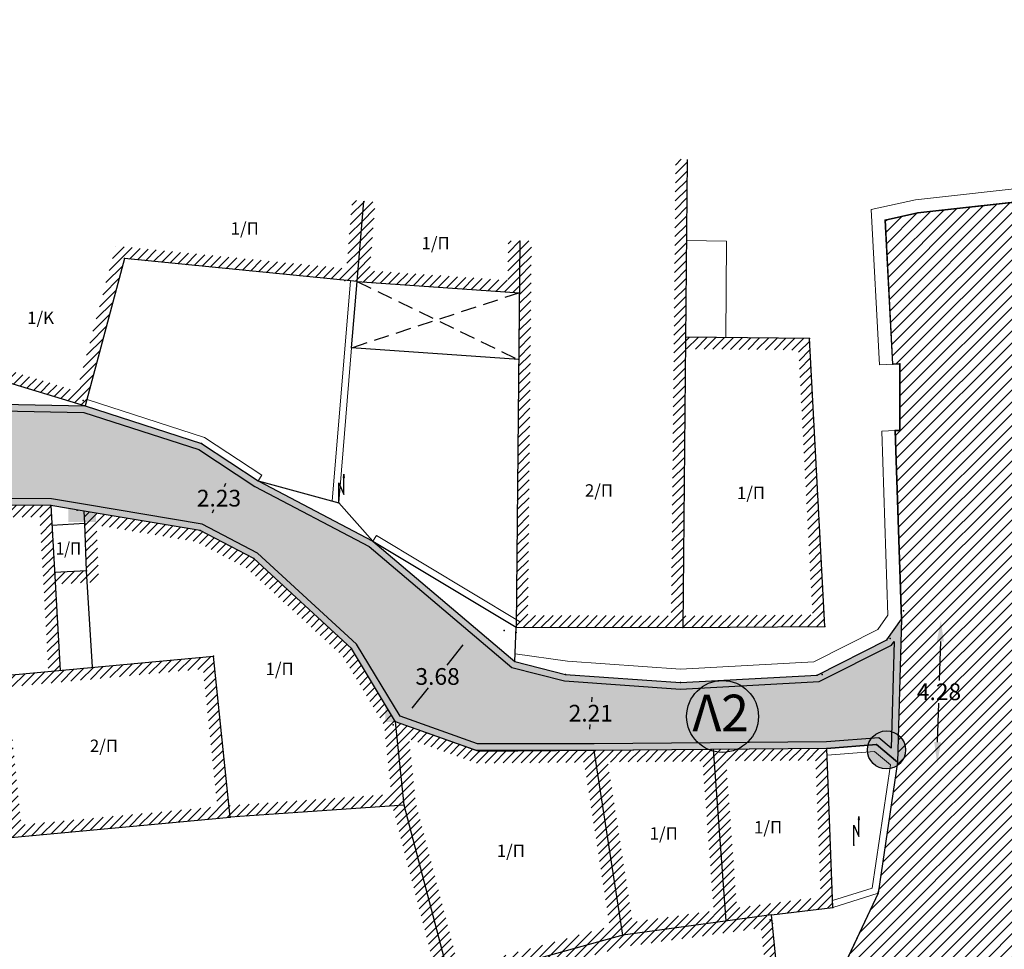
# Model space of a CAD drawing. Units: metres. Extents: x 468075 to 468434, y 3923200 to 3923435.
# Drawn here: x 468310 to 468339, y 3923262 to 3923290 of the extents above; entities that cross this region are included whole.
import ezdxf

# ---------------------------------------------------------------- set-up
doc = ezdxf.new("R2010")
doc.units = ezdxf.units.M
doc.header["$LTSCALE"] = 0.072
doc.header["$MEASUREMENT"] = 0
doc.linetypes.add('DASHED2', pattern=[9.525, 6.35, -3.175])
doc.layers.get('0').update_dxf_attribs({"linetype": 'CONTINUOUS'})
doc.layers.get('Defpoints').update_dxf_attribs({"linetype": 'CONTINUOUS'})
for name, color, linetype in [('766300', 7, 'CONTINUOUS'), ('DIAS', 1, 'CONTINUOUS'), ('kivolithoi gr 2', 53, 'CONTINUOUS'), ('TITLOI', 7, 'CONTINUOUS'), ('ΔΕΗ', 4, 'CONTINUOUS'), ('δρομος', 1, 'CONTINUOUS'), ('κτισμα', 6, 'CONTINUOUS')]:
    doc.layers.add(name, color=color, linetype=linetype)
doc.layers.add('διαγραμμιση', color=187, linetype='CONTINUOUS', lineweight=13)
doc.layers.add('τοιχιο', color=252, linetype='CONTINUOUS', lineweight=18)
doc.styles.add('L100', font='simplex.shx', dxfattribs={"height": 0.393701})
doc.styles.add('simu-n', font='ugsimpl.shx')
doc.styles.get("Standard").update_dxf_attribs({"font": 'ugtxt.shx'})
doc.dimstyles.get("Standard").update_dxf_attribs({"dimtxt": 0.5, "dimasz": 0.63, "dimexe": 0.43, "dimexo": 0.0625, "dimgap": 0.09, "dimtad": 0, "dimtih": 1, "dimtoh": 1, "dimzin": 0, "dimdsep": 46, "dimtxsty": 'Standard', "dimcen": 0.09, "dimse1": 1, "dimse2": 1, "dimadec": 0, "dimazin": 0, "dimtfac": 1, "dimtofl": 0, "dimtmove": 0, "dimatfit": 3, "dimfxl": 1, "dimtolj": 1, "dimtzin": 0, "dimarcsym": 0})
pattern_1 = [(45, (0, 0), (-0.1325825214725, 0.1325825214725), [])]

# ---------------------------------------------------------------- blocks, each defined once
blk = doc.blocks.new('*D110')
at = {"layer": 'Defpoints', "color": 0}
for p in [(468336.282, 3923271.667), (468336.169, 3923267.393), (468337.352, 3923267.362)]:
    blk.add_point(p, dxfattribs=at)
at = {"layer": 'kivolithoi gr 2', "color": 0, "lineweight": -2}
for p, q in [((468337.448, 3923271.006), (468337.417, 3923269.839)), ((468337.368, 3923267.992), (468337.399, 3923269.159))]:
    blk.add_line(p, q, dxfattribs=at)
at = {"layer": 'kivolithoi gr 2', "color": 0}
for points in [[(468337.343, 3923271.009), (468337.553, 3923271.003), (468337.464, 3923271.636)], [(468337.264, 3923267.994), (468337.473, 3923267.989), (468337.352, 3923267.362)]]:
    blk.add_solid(points, dxfattribs=at)
at = {"layer": 'kivolithoi gr 2', "color": 0, "insert": (468337.408, 3923269.499), "char_height": 0.5, "attachment_point": 5}
blk.add_mtext('\\A1;4.28', dxfattribs=at)
blk = doc.blocks.new('*D111')
at = {"layer": 'Defpoints', "color": 0}
for p in [(468327.068, 3923269.963), (468327.246, 3923269.95), (468327.091, 3923267.743)]:
    blk.add_point(p, dxfattribs=at)
at = {"layer": 'kivolithoi gr 2', "color": 0, "lineweight": -2}
for p, q in [((468327.024, 3923269.334), (468327.014, 3923269.199)), ((468326.957, 3923268.384), (468326.967, 3923268.519))]:
    blk.add_line(p, q, dxfattribs=at)
at = {"layer": 'kivolithoi gr 2', "color": 0}
for points in [[(468326.919, 3923269.342), (468327.129, 3923269.327), (468327.068, 3923269.963)], [(468326.852, 3923268.392), (468327.062, 3923268.377), (468326.913, 3923267.756)]]:
    blk.add_solid(points, dxfattribs=at)
at = {"layer": 'kivolithoi gr 2', "color": 0, "insert": (468326.991, 3923268.859), "char_height": 0.5, "attachment_point": 5}
blk.add_mtext('\\A1;2.21', dxfattribs=at)
blk = doc.blocks.new('*D112')
at = {"layer": 'Defpoints', "color": 0}
for p in [(468323.452, 3923271.481), (468323.557, 3923271.397), (468321.152, 3923268.603)]:
    blk.add_point(p, dxfattribs=at)
at = {"layer": 'kivolithoi gr 2', "color": 0, "lineweight": -2}
for p, q in [((468323.164, 3923270.905), (468322.679, 3923270.298)), ((468321.651, 3923269.011), (468322.136, 3923269.618))]:
    blk.add_line(p, q, dxfattribs=at)
at = {"layer": 'kivolithoi gr 2', "color": 0}
for points in [[(468323.082, 3923270.97), (468323.246, 3923270.839), (468323.557, 3923271.397)], [(468321.569, 3923269.077), (468321.733, 3923268.946), (468321.258, 3923268.519)]]:
    blk.add_solid(points, dxfattribs=at)
at = {"layer": 'kivolithoi gr 2', "color": 0, "insert": (468322.407, 3923269.958), "char_height": 0.5, "attachment_point": 5}
blk.add_mtext('\\A1;3.68', dxfattribs=at)
blk = doc.blocks.new('*D113')
at = {"layer": 'Defpoints', "color": 0}
for p in [(468316.212, 3923276.358), (468316.322, 3923276.308), (468315.301, 3923274.324)]:
    blk.add_point(p, dxfattribs=at)
at = {"layer": 'kivolithoi gr 2', "color": 0, "lineweight": -2}
for p, q in [((468316.065, 3923275.733), (468316.019, 3923275.631)), ((468315.669, 3923274.849), (468315.715, 3923274.951))]:
    blk.add_line(p, q, dxfattribs=at)
at = {"layer": 'kivolithoi gr 2', "color": 0}
for points in [[(468315.969, 3923275.776), (468316.161, 3923275.69), (468316.322, 3923276.308)], [(468315.573, 3923274.892), (468315.765, 3923274.806), (468315.412, 3923274.274)]]:
    blk.add_solid(points, dxfattribs=at)
at = {"layer": 'kivolithoi gr 2', "color": 0, "insert": (468315.867, 3923275.291), "char_height": 0.5, "attachment_point": 5}
blk.add_mtext('\\A1;2.23', dxfattribs=at)

msp = doc.modelspace()

# ---------------------------------------------------------------- hatches: boundary and pattern name
at = {"layer": 'DIAS', "ltscale": 5}
for points in [[(468311.358, 3923275.354), (468312.19, 3923275.354), (468312.19, 3923274.575), (468311.358, 3923274.575)], [(468320.843, 3923269.369), (468321.676, 3923269.369), (468321.676, 3923268.591), (468320.843, 3923268.591)]]:
    msp.add_hatch(color=5, dxfattribs=at).paths.add_polyline_path(points)
h = msp.add_hatch(color=5, dxfattribs=at)
edge = h.paths.add_edge_path()
edge.add_arc((468335.837, 3923267.76), 0.57, 0, 360)
at = {"layer": 'kivolithoi gr 2'}
h = msp.add_hatch(dxfattribs=at)
h.set_pattern_fill('ANSI31', color=252, scale=2, style=0)
h.set_pattern_definition([(45, (0, 0), (-0.176776695297, 0.176776695297), [])])
h.paths.add_polyline_path([(468329.152, 3923252.889), (468332.47, 3923254.388), (468339.714, 3923256.434), (468341.079, 3923256.668), (468342.992, 3923257.873), (468344.72, 3923259.357), (468342.668, 3923259.832), (468339.884, 3923259.509), (468339.255, 3923258.923), (468336.451, 3923258.049), (468336.369, 3923258.521), (468338.414, 3923259.167), (468338.977, 3923259.553), (468339.25, 3923260.012), (468341.143, 3923266.47), (468341.774, 3923267.598), (468343.376, 3923268.87), (468352.078, 3923271.613), (468356.752, 3923272.921), (468355.774, 3923275.158), (468355.264, 3923274.985), (468353.151, 3923280.527), (468348.482, 3923278.759), (468348.161, 3923280.311), (468345.26, 3923279.22), (468345.151, 3923279.682), (468348.04, 3923280.9), (468347.96, 3923281.287), (468350.198, 3923282.192), (468353.463, 3923283.837), (468358.352, 3923286.027), (468358.641, 3923286.154), (468358.483, 3923286.617), (468358.883, 3923286.791), (468358.505, 3923288.284), (468361.961, 3923289.381), (468361.408, 3923291.416), (468357.223, 3923290.629), (468356.252, 3923290.081), (468351.365, 3923287.318), (468348.936, 3923286.172), (468346.31, 3923285.344), (468343.04, 3923284.823), (468340.796, 3923284.765), (468340.731, 3923284.264), (468336.772, 3923283.822), (468335.8, 3923283.609), (468336.018, 3923279.303), (468336.24, 3923279.314), (468336.234, 3923277.317), (468336.092, 3923277.312), (468336.282, 3923271.667), (468336.169, 3923267.393), (468335.585, 3923263.472), (468334.202, 3923260.532), (468332.813, 3923258.795), (468327.467, 3923256.618)])
msp.add_hatch(color=256, dxfattribs=at).paths.add_polyline_path([(468311.859, 3923278.049), (468303.385, 3923278.226), (468292.935, 3923279.56), (468286.619, 3923281.309), (468283.591, 3923281.564), (468282.481, 3923281.75), (468282.176, 3923279.932), (468285.479, 3923275.744), (468288.165, 3923273.784), (468287.762, 3923270.576), (468287.949, 3923270.439), (468288.378, 3923273.876), (468285.619, 3923275.889), (468282.388, 3923279.986), (468282.645, 3923281.52), (468283.566, 3923281.365), (468286.583, 3923281.111), (468292.896, 3923279.363), (468303.37, 3923278.026), (468311.826, 3923277.85), (468315.262, 3923276.743), (468316.939, 3923275.64), (468320.361, 3923273.841), (468324.627, 3923270.222), (468326.202, 3923269.823), (468329.672, 3923269.579), (468333.819, 3923269.804), (468335.987, 3923270.895), (468336.064, 3923271.005), (468335.98, 3923267.812), (468335.609, 3923268.124), (468334.043, 3923268.003), (468327.09, 3923267.943), (468323.598, 3923267.943), (468321.287, 3923268.768), (468319.986, 3923270.926), (468317.021, 3923273.647), (468315.366, 3923274.516), (468311.869, 3923275.097), (468310.853, 3923275.267), (468302.029, 3923275.317), (468297.28, 3923275.391), (468296.342, 3923273.417), (468294.389, 3923274.611), (468291.942, 3923275.925), (468289.05, 3923277.179), (468286.597, 3923278.861), (468286.202, 3923279.024), (468285.904, 3923279.025), (468285.426, 3923279.027), (468285.511, 3923278.509), (468285.722, 3923278.255), (468285.885, 3923278.058), (468286.31, 3923277.543), (468288.793, 3923276.841), (468289.934, 3923273.058), (468290.356, 3923269.565), (468290.472, 3923268.586), (468290.69, 3923268.425), (468290.548, 3923269.642), (468290.131, 3923273.099), (468288.953, 3923277.003), (468286.425, 3923277.718), (468286.039, 3923278.185), (468285.876, 3923278.382), (468285.7, 3923278.595), (468285.662, 3923278.826), (468285.903, 3923278.825), (468286.162, 3923278.824), (468286.501, 3923278.684), (468288.953, 3923277.003), (468291.855, 3923275.745), (468294.29, 3923274.437), (468296.427, 3923273.131), (468297.406, 3923275.189), (468302.027, 3923275.117), (468310.836, 3923275.067), (468311.836, 3923274.9), (468315.301, 3923274.324), (468316.905, 3923273.482), (468319.829, 3923270.798), (468321.152, 3923268.603), (468323.564, 3923267.743), (468327.091, 3923267.743), (468334.052, 3923267.803), (468335.543, 3923267.918), (468336.169, 3923267.393), (468336.282, 3923271.667), (468335.852, 3923271.051), (468333.767, 3923270.001), (468329.674, 3923269.779), (468326.234, 3923270.021), (468324.721, 3923270.405), (468320.474, 3923274.008), (468317.041, 3923275.813), (468315.349, 3923276.925)])
at = {"layer": 'kivolithoi gr 2', "linetype": 'ByBlock'}
h = msp.add_hatch(dxfattribs=at)
h.set_pattern_fill('GRAVEL', color=256, style=0)
h.set_pattern_definition([(86.45988, (468343.43363, 3923267.63919), (0.66933686, 12.02297734), [0.134536, -13.319088]), (43.41678, (468343.44194, 3923267.773468), (-8.776408586, -8.244674656), [0.230868, -22.855925]), (350.95748, (468343.609636, 3923267.932144), (-14.67153283, 2.39710861), [0.162788, -16.116032]), (125.72078, (468343.75963, 3923268.37044), (11.652650463, -16.28544568), [0.210238, -20.813558]), (151.28078, (468343.636885, 3923268.541124), (11.377417623, -6.28922739), [0.206155, -20.409373]), (215.72078, (468343.45609, 3923268.640186), (16.28544568, 11.652650463), [0.210238, -20.813558]), (256.14128, (468343.285404, 3923268.51744), (3.963473405, 15.915114755), [0.278029, -27.524849]), (290.70238, (468343.21881, 3923268.247506), (8.197122458, -21.582566304), [0.262488, -25.986321]), (339.87668, (468343.3116, 3923268.001967), (14.34875542, -5.207035677), [0.21095, -20.884073]), (33.68348, (468343.509674, 3923267.92939), (-9.23679801, -6.05653089), [0.240832, -11.800763]), (80.84448, (468343.710074, 3923268.062957), (2.558498046, 16.076507394), [0.311448, -30.833375]), (357.26118, (468342.97806, 3923267.7627), (9.21302938, -0.3465525), [0.106301, -10.523844]), (29.91628, (468343.08424, 3923267.757617), (-11.42496325, -6.516916584), [0.202237, -20.021511]), (83.4471, (468343.2595, 3923267.8585), (-0.621792, 0.783183), [0.141421, -1.272792]), (61.64568, (468343.38897, 3923267.80802), (-2.67233007, -4.675324), [0.076158, -7.539615]), (150.24848, (468343.42514, 3923267.87504), (2.6485574, -1.72775723), [0.107703, -5.277462]), (249.41088, (468343.33163, 3923267.92849), (-1.10596237, -3.43174086), [0.174929, -5.656023]), (20.0122, (468343.2701, 3923267.76474), (-2.1881565, -0.4604017), [0.126491, -3.035787]), (234.83658, (468343.879384, 3923268.235683), (-5.96645997, -8.56745911), [0.1772, -17.542845]), (288.79328, (468343.77733, 3923268.09082), (-3.706980255, 11.10217575), [0.148661, -14.717408]), (151.64568, (468343.39447, 3923267.6081), (4.675324, -2.67233007), [0.152315, -7.463458]), (202.05758, (468343.26043, 3923267.680437), (9.6971999, 3.868373604), [0.1772, -17.542845]), (197.89108, (468343.49387, 3923268.72126), (5.15949606, 1.54259614), [0.17088, -8.373124]), (153.22218, (468343.33126, 3923268.66876), (10.75561661, -5.506061076), [0.143178, -14.174643]), (285.24848, (468342.76485, 3923268.38506), (1.54259065, -5.15949772), [0.152315, -7.463458]), (235.80108, (468342.80491, 3923268.23811), (7.69421568, 11.216017723), [0.167631, -16.595424]), (287.89108, (468343.14861, 3923268.68974), (-1.54259614, 5.15949606), [0.08544, -8.458564]), (319.75698, (468342.81184, 3923268.42237), (3.2703474, -2.51094185), [0.05099, -5.048029]), (24.4109, (468342.85076, 3923268.38943), (-2.9713392, -1.0821935), [0.206155, -3.91695]), (44.45608, (468343.03849, 3923268.47463), (-7.210036944, -7.001097123), [0.19105, -18.913923]), (162.1372, (468343.27567, 3923267.99898), (2.0267666, -0.944573), [0.144222, -3.461329]), (211.60428, (468343.1384, 3923268.043216), (-14.557695437, -9.004083184), [0.251794, -24.927563]), (279.39248, (468342.92395, 3923267.91126), (-1.21980943, 7.96944606), [0.102956, -10.192674]), (308.447, (468342.9408, 3923267.8097), (1.404974, -0.161391), [0.06, -0.94]), (338.70348, (468343.072806, 3923268.46357), (-7.4852693, 2.995118856), [0.138924, -13.75352]), (266.45988, (468343.202244, 3923268.41311), (-0.66933686, -12.02297734), [0.269072, -13.184552]), (218.447, (468343.1856, 3923268.1446), (-0.161391, -1.404974), [0.26, -0.74]), (183.75188, (468342.982, 3923267.98289), (12.184369564, 0.73562493), [0.158114, -15.653274]), (112.50168, (468342.82423, 3923267.97254), (-1.70398334, 3.7545228), [0.145602, -7.134508]), (66.09308, (468342.768503, 3923268.10706), (8.662550535, 19.64587013), [0.237065, -23.469474]), (33.87318, (468342.864575, 3923268.323785), (10.80316538, 7.300111086), [0.250799, -24.829074])])
h.paths.add_polyline_path([(468336.064, 3923271.005), (468335.98, 3923267.812), (468335.609, 3923268.124), (468334.043, 3923268.003), (468327.09, 3923267.943), (468323.598, 3923267.943), (468321.287, 3923268.768), (468319.986, 3923270.926), (468317.021, 3923273.647), (468315.366, 3923274.516), (468311.869, 3923275.097), (468310.853, 3923275.267), (468302.029, 3923275.317), (468297.28, 3923275.391), (468296.342, 3923273.417), (468294.389, 3923274.611), (468291.942, 3923275.925), (468289.05, 3923277.179), (468286.597, 3923278.861), (468286.202, 3923279.024), (468285.904, 3923279.025), (468285.426, 3923279.027), (468285.511, 3923278.509), (468285.722, 3923278.255), (468285.885, 3923278.058), (468286.31, 3923277.543), (468288.793, 3923276.841), (468289.934, 3923273.058), (468290.356, 3923269.565), (468290.472, 3923268.586), (468287.949, 3923270.439), (468288.378, 3923273.876), (468285.619, 3923275.889), (468282.388, 3923279.986), (468282.645, 3923281.52), (468283.566, 3923281.365), (468286.583, 3923281.111), (468292.896, 3923279.363), (468303.37, 3923278.026), (468311.826, 3923277.85), (468315.262, 3923276.743), (468316.939, 3923275.64), (468320.361, 3923273.841), (468324.627, 3923270.222), (468326.202, 3923269.823), (468329.672, 3923269.579), (468333.819, 3923269.804), (468335.987, 3923270.895)])
at = {"layer": 'διαγραμμιση'}
h = msp.add_hatch(dxfattribs=at)
h.set_pattern_fill('ANSI31', color=44, scale=1.5, style=0)
h.set_pattern_definition(pattern_1)
h.paths.add_polyline_path([(468329.396, 3923271.773), (468329.742, 3923271.772), (468329.746, 3923271.772), (468329.824, 3923279.754), (468329.474, 3923279.758)])
h.paths.add_polyline_path([(468329.878, 3923285.425), (468329.528, 3923285.428), (468329.474, 3923279.758), (468329.824, 3923279.754), (468329.827, 3923280.104)])
h.paths.add_polyline_path([(468325.218, 3923282.987), (468324.868, 3923282.991), (468324.853, 3923281.431), (468324.756, 3923271.431), (468329.743, 3923271.422), (468329.746, 3923271.772), (468329.742, 3923271.772), (468325.109, 3923271.781)])
h = msp.add_hatch(dxfattribs=at)
h.set_pattern_fill('ANSI31', color=44, scale=1.5, style=0)
h.set_pattern_definition(pattern_1)
h.paths.add_polyline_path([(468313.041, 3923282.456), (468320, 3923281.772), (468320.199, 3923284.174), (468319.851, 3923284.203), (468319.681, 3923282.155), (468312.779, 3923282.834), (468311.615, 3923278.49), (468308.223, 3923279.527), (468309.357, 3923283.845), (468309.019, 3923283.934), (468308.209, 3923280.851), (468307.799, 3923279.29), (468311.859, 3923278.049)])
h = msp.add_hatch(dxfattribs=at)
h.set_pattern_fill('ANSI31', color=44, scale=1.5, style=0)
h.set_pattern_definition(pattern_1)
h.paths.add_polyline_path([(468324.868, 3923282.991), (468324.518, 3923282.994), (468324.506, 3923281.806), (468320.378, 3923282.096), (468320.548, 3923284.145), (468320.199, 3923284.174), (468320, 3923281.772), (468324.853, 3923281.431)])
h = msp.add_hatch(dxfattribs=at)
h.set_pattern_fill('ANSI31', color=44, scale=1.5, style=0)
h.set_pattern_definition(pattern_1)
h.paths.add_polyline_path([(468333.535, 3923280.068), (468329.827, 3923280.104), (468329.824, 3923279.754), (468333.203, 3923279.721), (468333.625, 3923271.799), (468333.976, 3923271.802)])
h.paths.add_polyline_path([(468333.976, 3923271.802), (468333.625, 3923271.799), (468333.644, 3923271.45), (468333.994, 3923271.452)])
h.paths.add_polyline_path([(468333.625, 3923271.799), (468329.746, 3923271.772), (468329.743, 3923271.422), (468333.644, 3923271.45)])
h = msp.add_hatch(dxfattribs=at)
h.set_pattern_fill('ANSI31', color=44, scale=1.5, style=0)
h.set_pattern_definition(pattern_1)
h.paths.add_polyline_path([(468302.027, 3923275.131), (468299.747, 3923274.991), (468299.735, 3923272.947), (468302.014, 3923272.934), (468302.016, 3923273.284), (468300.087, 3923273.295), (468300.095, 3923274.661), (468302.025, 3923274.78)])
h.paths.add_polyline_path([(468310.836, 3923275.067), (468302.027, 3923275.131), (468302.003, 3923271.044), (468302.353, 3923271.042), (468302.375, 3923274.779), (468310.505, 3923274.719), (468310.765, 3923270.105), (468311.113, 3923270.137)])
h.paths.add_polyline_path([(468311.908, 3923273.118), (468310.949, 3923273.064), (468310.968, 3923272.715), (468311.93, 3923272.769)])
h.paths.add_polyline_path([(468312.203, 3923274.484), (468315.188, 3923273.988), (468316.702, 3923273.193), (468319.556, 3923270.574), (468320.812, 3923268.49), (468321.023, 3923266.434), (468316.168, 3923266.095), (468316.204, 3923265.747), (468321.408, 3923266.11), (468321.152, 3923268.603), (468319.829, 3923270.798), (468316.905, 3923273.482), (468315.301, 3923274.324), (468311.836, 3923274.9), (468311.908, 3923273.118), (468311.93, 3923272.769), (468312.272, 3923272.788)])
h.paths.add_polyline_path([(468315.703, 3923270.561), (468309.137, 3923269.955), (468309.637, 3923265.141), (468316.204, 3923265.747)])
h.paths.add_polyline_path([(468315.819, 3923266.063), (468309.95, 3923265.521), (468309.521, 3923269.639), (468315.391, 3923270.181)], flags=16)
h.paths.add_polyline_path([(468310.937, 3923273.356), (468312.135, 3923273.356), (468312.135, 3923274.202), (468310.937, 3923274.202)], flags=9)
h.paths.add_polyline_path([(468311.863, 3923267.434), (468313.131, 3923267.434), (468313.131, 3923268.28), (468311.863, 3923268.28)], flags=25)
h = msp.add_hatch(dxfattribs=at)
h.set_pattern_fill('ANSI31', color=44, scale=1.5, style=0)
h.set_pattern_definition(pattern_1)
h.paths.add_polyline_path([(468321.408, 3923266.11), (468321.061, 3923266.085), (468321.07, 3923266.021), (468322.459, 3923260.713), (468323.884, 3923255.319), (468319.058, 3923254.526), (468318.354, 3923258.59), (468315.255, 3923258.056), (468315.315, 3923257.711), (468318.068, 3923258.186), (468318.773, 3923254.124), (468324.321, 3923255.036), (468324.241, 3923255.338), (468322.798, 3923260.802)])
h.paths.add_polyline_path([(468327.95, 3923262.221), (468327.091, 3923267.743), (468323.647, 3923267.714), (468321.152, 3923268.603), (468321.408, 3923266.11), (468322.798, 3923260.802)])
h.paths.add_polyline_path([(468323.047, 3923261.233), (468321.754, 3923266.172), (468321.557, 3923268.087), (468323.588, 3923267.363), (468326.792, 3923267.391), (468327.556, 3923262.475)], flags=16)
h.paths.add_polyline_path([(468332.397, 3923262.818), (468331.041, 3923262.645), (468327.95, 3923262.221), (468322.798, 3923260.802), (468324.241, 3923255.338), (468325.411, 3923255.781), (468332.813, 3923258.795)])
h.paths.add_polyline_path([(468328.02, 3923261.877), (468332.084, 3923262.435), (468332.438, 3923259.02), (468325.283, 3923256.106), (468324.48, 3923255.803), (468323.225, 3923260.556)], flags=16)
h.paths.add_polyline_path([(468330.66, 3923267.774), (468327.091, 3923267.743), (468327.95, 3923262.221), (468331.041, 3923262.645)])
h.paths.add_polyline_path([(468328.153, 3923263.192), (468327.499, 3923267.397), (468330.336, 3923267.421), (468330.667, 3923262.947), (468328.243, 3923262.614)], flags=16)
h.paths.add_polyline_path([(468334.231, 3923263.051), (468334.052, 3923267.803), (468330.66, 3923267.774), (468331.041, 3923262.645), (468332.395, 3923262.831)])
h.paths.add_polyline_path([(468331.362, 3923263.039), (468331.037, 3923267.427), (468333.715, 3923267.45), (468333.869, 3923263.358)], flags=16)
h.paths.add_polyline_path([(468324.037, 3923264.294), (468325.235, 3923264.294), (468325.235, 3923265.139), (468324.037, 3923265.139)], flags=8)
h.paths.add_polyline_path([(468327.789, 3923259.157), (468328.987, 3923259.157), (468328.987, 3923260.002), (468327.789, 3923260.002)], flags=8)
h.paths.add_polyline_path([(468328.611, 3923264.814), (468329.809, 3923264.814), (468329.809, 3923265.659), (468328.611, 3923265.659)], flags=8)
h.paths.add_polyline_path([(468331.732, 3923264.997), (468332.931, 3923264.997), (468332.931, 3923265.843), (468331.732, 3923265.843)], flags=8)

# ---------------------------------------------------------------- linework, layer by layer
for p in [(468336.772, 3923283.822), (468335.8, 3923283.609), (468336.028, 3923279.303), (468336.24, 3923279.314), (468336.092, 3923277.312), (468336.234, 3923277.317), (468336.282, 3923271.667), (468335.852, 3923271.051), (468324.721, 3923270.405), (468326.234, 3923270.021), (468333.767, 3923270.001), (468329.674, 3923269.779), (468321.083, 3923268.515), (468330.673, 3923267.6), (468327.136, 3923267.456), (468321.408, 3923266.11), (468335.588, 3923263.501), (468332.362, 3923262.677), (468327.95, 3923262.221)]:
    msp.add_point(p)
at = {"layer": '766300'}
for p in [(468313.041, 3923282.456), (468319.631, 3923281.803), (468333.535, 3923280.068), (468319.835, 3923279.785), (468324.833, 3923279.434), (468311.805, 3923278.21), (468311.859, 3923278.049), (468315.349, 3923276.925), (468317.041, 3923275.813), (468310.836, 3923275.067), (468311.62, 3923274.936), (468319.45, 3923275.148), (468311.851, 3923274.533), (468315.301, 3923274.324), (468320.474, 3923274.008), (468316.905, 3923273.482), (468311.908, 3923273.118), (468336.347, 3923271.919), (468324.756, 3923271.431), (468329.743, 3923271.422), (468333.994, 3923271.452), (468324.398, 3923271.334), (468324.759, 3923271.276), (468335.943, 3923271.097), (468319.829, 3923270.798), (468315.703, 3923270.561), (468312.087, 3923270.24), (468333.909, 3923270.012), (468321.152, 3923268.603), (468335.543, 3923267.918), (468323.647, 3923267.714), (468334.052, 3923267.803), (468336.169, 3923267.393), (468316.204, 3923265.747), (468334.856, 3923264.911), (468335.585, 3923263.472), (468334.231, 3923263.051), (468332.422, 3923262.568)]:
    msp.add_point(p, dxfattribs=at)
at = {"layer": 'DIAS', "color": 5, "ltscale": 5}
msp.add_circle((468335.837, 3923267.76), 0.57, dxfattribs=at)
at = {"layer": 'kivolithoi gr 2', "color": 252}
for points in [[(468356.252, 3923290.081), (468351.365, 3923287.318), (468348.936, 3923286.172), (468346.31, 3923285.344), (468343.04, 3923284.823), (468340.796, 3923284.765), (468340.731, 3923284.264), (468336.772, 3923283.822), (468335.8, 3923283.609), (468336.018, 3923279.303), (468336.24, 3923279.314), (468336.234, 3923277.317), (468336.092, 3923277.312), (468336.282, 3923271.667), (468336.169, 3923267.393), (468335.585, 3923263.472), (468334.202, 3923260.532), (468332.813, 3923258.795), (468327.467, 3923256.618), (468329.152, 3923252.889)], [(468303.385, 3923278.226), (468311.859, 3923278.049), (468315.349, 3923276.925), (468317.041, 3923275.813), (468320.474, 3923274.008), (468324.721, 3923270.405), (468326.234, 3923270.021), (468329.674, 3923269.779), (468333.767, 3923270.001), (468335.852, 3923271.051), (468336.282, 3923271.667)], [(468303.385, 3923278.226), (468311.859, 3923278.049), (468315.349, 3923276.925), (468317.041, 3923275.813), (468320.474, 3923274.008), (468324.721, 3923270.405), (468326.234, 3923270.021), (468329.674, 3923269.779), (468333.767, 3923270.001), (468335.852, 3923271.051), (468336.282, 3923271.667)], [(468303.37, 3923278.026), (468311.826, 3923277.85), (468315.262, 3923276.743), (468316.939, 3923275.64), (468320.361, 3923273.841), (468324.627, 3923270.222), (468326.202, 3923269.823), (468329.672, 3923269.579), (468333.819, 3923269.804), (468335.987, 3923270.895), (468336.064, 3923271.005), (468335.98, 3923267.812), (468335.609, 3923268.124), (468334.043, 3923268.003), (468327.09, 3923267.943), (468323.598, 3923267.943), (468321.287, 3923268.768), (468319.986, 3923270.926), (468317.021, 3923273.647), (468315.366, 3923274.516), (468311.869, 3923275.097), (468310.853, 3923275.267), (468302.029, 3923275.317)], [(468303.37, 3923278.026), (468311.826, 3923277.85), (468315.262, 3923276.743), (468316.939, 3923275.64), (468320.361, 3923273.841), (468324.627, 3923270.222), (468326.202, 3923269.823), (468329.672, 3923269.579), (468333.819, 3923269.804), (468335.987, 3923270.895), (468336.064, 3923271.005), (468335.98, 3923267.812), (468335.609, 3923268.124), (468334.043, 3923268.003), (468327.09, 3923267.943), (468323.598, 3923267.943), (468321.287, 3923268.768), (468319.986, 3923270.926), (468317.021, 3923273.647), (468315.366, 3923274.516), (468311.869, 3923275.097), (468310.853, 3923275.267), (468302.029, 3923275.317)], [(468336.282, 3923271.667), (468336.169, 3923267.393), (468335.543, 3923267.918), (468334.052, 3923267.803), (468327.091, 3923267.743), (468323.564, 3923267.743), (468321.152, 3923268.603), (468319.829, 3923270.798), (468316.905, 3923273.482), (468315.301, 3923274.324), (468311.836, 3923274.9), (468310.836, 3923275.067), (468302.027, 3923275.117)], [(468336.282, 3923271.667), (468336.169, 3923267.393), (468335.543, 3923267.918), (468334.052, 3923267.803), (468327.091, 3923267.743), (468323.564, 3923267.743), (468321.152, 3923268.603), (468319.829, 3923270.798), (468316.905, 3923273.482), (468315.301, 3923274.324), (468311.836, 3923274.9), (468310.836, 3923275.067), (468302.027, 3923275.117)]]:
    msp.add_lwpolyline(points, dxfattribs=at)
at = {"layer": 'TITLOI'}
msp.add_circle((468330.933, 3923268.762), 1.075, dxfattribs=at)
at = {"layer": 'ΔΕΗ'}
for points in [[(468319.45, 3923275.148), (468319.45, 3923275.748), (468319.602, 3923275.405), (468319.602, 3923276.005), (468319.578, 3923275.913), (468319.625, 3923275.913), (468319.602, 3923276.005)], [(468334.856, 3923264.911), (468334.856, 3923265.511), (468335.008, 3923265.168), (468335.008, 3923265.768), (468334.985, 3923265.676), (468335.031, 3923265.676), (468335.008, 3923265.768)]]:
    msp.add_lwpolyline(points, dxfattribs=at)
at = {"layer": 'δρομος', "color": 253, "linetype": 'Continuous'}
for p, q in [((468336.772, 3923283.822), (468340.731, 3923284.264)), ((468335.8, 3923283.609), (468336.772, 3923283.822)), ((468336.028, 3923279.303), (468335.8, 3923283.609)), ((468336.24, 3923279.314), (468336.028, 3923279.303)), ((468336.234, 3923277.317), (468336.24, 3923279.314)), ((468311.859, 3923278.049), (468315.349, 3923276.925)), ((468336.092, 3923277.312), (468336.234, 3923277.317)), ((468336.282, 3923271.667), (468336.092, 3923277.312)), ((468315.349, 3923276.925), (468317.041, 3923275.813)), ((468317.041, 3923275.813), (468319.45, 3923275.148)), ((468319.45, 3923275.148), (468320.474, 3923274.008)), ((468320.474, 3923274.008), (468324.756, 3923271.431)), ((468324.721, 3923270.405), (468324.756, 3923271.431)), ((468335.852, 3923271.051), (468336.282, 3923271.667)), ((468333.767, 3923270.001), (468335.852, 3923271.051)), ((468324.721, 3923270.405), (468326.234, 3923270.021)), ((468326.234, 3923270.021), (468329.674, 3923269.779)), ((468329.674, 3923269.779), (468333.767, 3923270.001)), ((468334.052, 3923267.803), (468335.543, 3923267.918)), ((468335.543, 3923267.918), (468336.169, 3923267.393)), ((468336.169, 3923267.393), (468335.585, 3923263.472)), ((468335.585, 3923263.472), (468334.202, 3923260.532))]:
    msp.add_line(p, q, dxfattribs=at)
at = {"layer": 'κτισμα', "color": 251, "linetype": 'Continuous'}
for p, q in [((468329.878, 3923285.425), (468329.743, 3923271.422)), ((468320, 3923281.772), (468320.199, 3923284.174)), ((468324.868, 3923282.991), (468324.756, 3923271.431)), ((468313.041, 3923282.456), (468311.859, 3923278.049)), ((468320, 3923281.772), (468313.041, 3923282.456)), ((468319.835, 3923279.785), (468320, 3923281.772)), ((468320, 3923281.772), (468324.853, 3923281.431)), ((468333.994, 3923271.452), (468333.535, 3923280.068)), ((468324.833, 3923279.434), (468319.835, 3923279.785)), ((468307.799, 3923279.29), (468311.859, 3923278.049)), ((468310.836, 3923275.067), (468302.027, 3923275.131)), ((468310.836, 3923275.067), (468311.113, 3923270.137)), ((468315.301, 3923274.324), (468311.836, 3923274.9)), ((468311.851, 3923274.533), (468311.836, 3923274.9)), ((468311.851, 3923274.533), (468310.869, 3923274.478)), ((468311.908, 3923273.118), (468311.851, 3923274.533)), ((468316.905, 3923273.482), (468315.301, 3923274.324)), ((468319.829, 3923270.798), (468316.905, 3923273.482)), ((468311.908, 3923273.118), (468310.949, 3923273.064)), ((468312.087, 3923270.24), (468311.908, 3923273.118)), ((468324.756, 3923271.431), (468329.743, 3923271.422)), ((468329.743, 3923271.422), (468333.994, 3923271.452)), ((468321.152, 3923268.603), (468319.829, 3923270.798)), ((468309.137, 3923269.955), (468315.703, 3923270.561)), ((468316.204, 3923265.747), (468315.703, 3923270.561)), ((468323.647, 3923267.714), (468321.152, 3923268.603)), ((468321.408, 3923266.11), (468321.152, 3923268.603)), ((468334.052, 3923267.803), (468323.647, 3923267.714)), ((468327.95, 3923262.221), (468327.091, 3923267.743)), ((468331.041, 3923262.645), (468330.66, 3923267.774)), ((468334.231, 3923263.051), (468334.052, 3923267.803)), ((468321.408, 3923266.11), (468316.204, 3923265.747)), ((468322.798, 3923260.802), (468321.408, 3923266.11)), ((468309.637, 3923265.141), (468316.204, 3923265.747)), ((468332.395, 3923262.831), (468327.95, 3923262.221)), ((468332.395, 3923262.831), (468334.231, 3923263.051)), ((468332.813, 3923258.795), (468332.395, 3923262.831)), ((468327.95, 3923262.221), (468322.798, 3923260.802))]:
    msp.add_line(p, q, dxfattribs=at)
at = {"layer": 'κτισμα', "color": 251, "linetype": 'DASHED2'}
for p, q in [((468320, 3923281.772), (468324.833, 3923279.434)), ((468324.853, 3923281.431), (468319.835, 3923279.785))]:
    msp.add_line(p, q, dxfattribs=at)
at = {"layer": 'κτισμα', "color": 251}
msp.add_line((468333.535, 3923280.068), (468329.827, 3923280.104), dxfattribs=at)
at = {"layer": 'τοιχιο', "linetype": 'Continuous'}
for p, q in [((468331.055, 3923282.982), (468329.855, 3923282.994)), ((468331.055, 3923282.982), (468331.027, 3923280.093)), ((468319.254, 3923275.202), (468319.801, 3923281.792)), ((468319.45, 3923275.148), (468319.835, 3923279.785)), ((468311.921, 3923278.24), (468315.436, 3923277.107)), ((468315.436, 3923277.107), (468317.151, 3923275.98)), ((468320.577, 3923274.179), (468324.859, 3923271.603)), ((468334.067, 3923267.604), (468335.477, 3923267.712)), ((468335.477, 3923267.712), (468335.955, 3923267.312)), ((468335.955, 3923267.312), (468335.406, 3923263.626)), ((468334.223, 3923263.258), (468335.406, 3923263.626)), ((468334.231, 3923263.051), (468335.585, 3923263.472))]:
    msp.add_line(p, q, dxfattribs=at)
at = {"layer": 'τοιχιο'}
for p, q in [((468336.028, 3923279.303), (468335.628, 3923279.282)), ((468335.693, 3923277.298), (468336.092, 3923277.312)), ((468317.151, 3923275.98), (468317.041, 3923275.813)), ((468320.577, 3923274.179), (468320.474, 3923274.008))]:
    msp.add_line(p, q, dxfattribs=at)
for points in [[(468335.628, 3923279.282), (468335.383, 3923283.927), (468336.706, 3923284.217), (468340.375, 3923284.627), (468340.444, 3923285.156), (468343.004, 3923285.222), (468346.225, 3923285.735), (468347.336, 3923286.044), (468348.806, 3923286.551)], [(468324.729, 3923270.638), (468326.298, 3923270.418), (468329.677, 3923270.18), (468333.662, 3923270.396), (468335.582, 3923271.363), (468335.877, 3923271.787), (468335.693, 3923277.298)]]:
    msp.add_lwpolyline(points, dxfattribs=at)

# ---------------------------------------------------------------- texts
at = {"layer": 'TITLOI', "insert": (468330.034, 3923269.413), "char_height": 1.09408, "width": 206.10756, "attachment_point": 1, "style": 'L100'}
msp.add_mtext('{\\fTahoma|b0|i0|c161|p34;Λ\\fTahoma|b0|i0|c0|p34;2}', dxfattribs=at)
at = {"layer": 'κτισμα', "color": 251, "linetype": 'Continuous', "style": 'simu-n'}
for s, p in [('1/Π', (468316.217, 3923283.175)), ('1/Π', (468321.927, 3923282.734)), ('1/K', (468310.128, 3923280.5)), ('2/Π', (468326.815, 3923275.337)), ('1/Π', (468331.362, 3923275.262)), ('1/Π', (468317.26, 3923269.997)), ('2/Π', (468312.004, 3923267.699)), ('1/Π', (468331.873, 3923265.261)), ('1/Π', (468328.752, 3923265.078)), ('1/Π', (468324.178, 3923264.558))]:
    msp.add_text(s, height=0.37, dxfattribs=at).set_placement(p)
at = {"layer": 'κτισμα', "color": 251, "linetype": 'Continuous', "style": 'simu-n', "width": 0.9}
msp.add_text('1/Π', height=0.37, dxfattribs=at).set_placement((468310.983, 3923273.602))

# ---------------------------------------------------------------- dimensions: what is measured, and where the dimension line sits
at = {"layer": 'kivolithoi gr 2', "color": 252}
for p1, p2, distance, picture, middle in [((468315.301, 3923274.324), (468316.212, 3923276.358), -0.121, '*D113', (468315.867, 3923275.291)), ((468321.152, 3923268.603), (468323.452, 3923271.481), -0.135, '*D112', (468322.407, 3923269.958)), ((468336.282, 3923271.667), (468336.169, 3923267.393), 1.183, '*D110', (468337.408, 3923269.499)), ((468327.091, 3923267.743), (468327.246, 3923269.95), 0.179, '*D111', (468326.991, 3923268.859))]:
    dim = msp.add_aligned_dim(p1=p1, p2=p2, distance=distance, dimstyle='Standard', dxfattribs=at)
    dim.commit()
    dim.dimension.update_dxf_attribs({"geometry": picture, "text_midpoint": middle})

doc.saveas('drawing.dxf')
